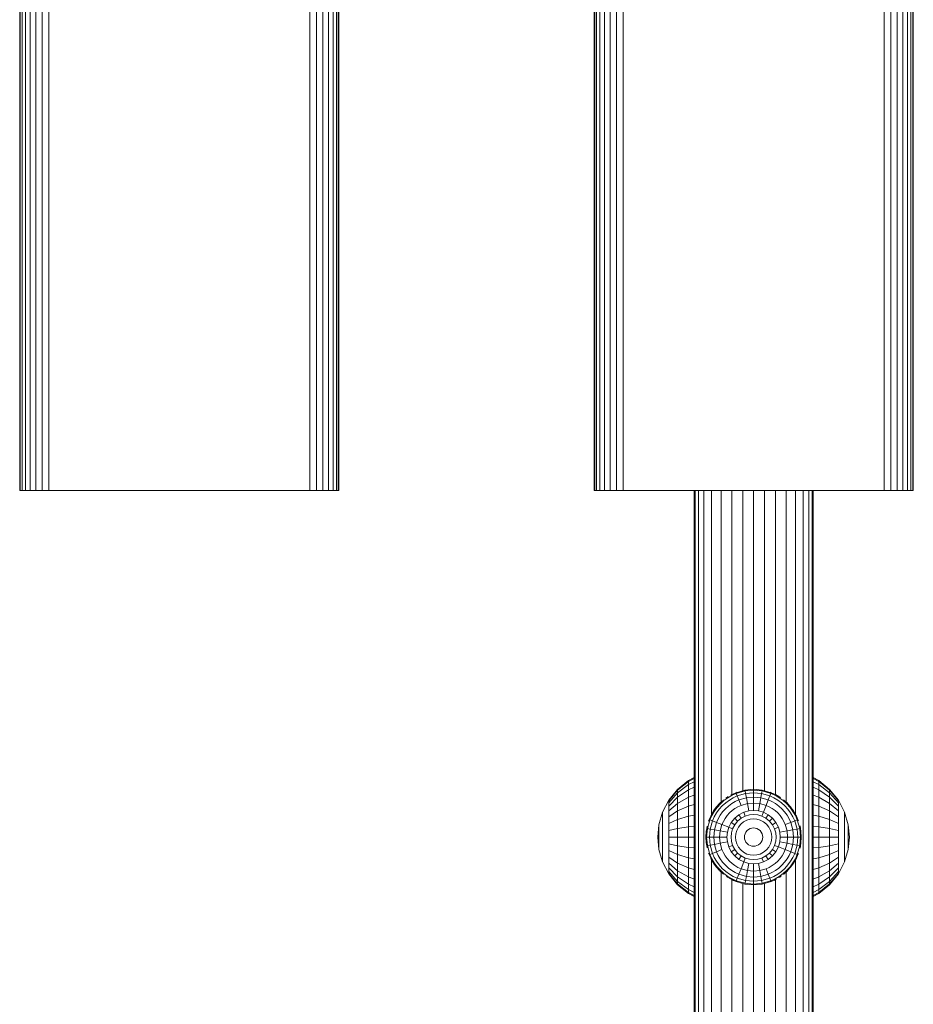
# Model space of a CAD drawing. Units: millimetres. Extents: x -2632 to 578302, y -3452 to 596964.
# Drawn here: x 4655 to 4907, y 1349 to 1627 of the extents above; entities that cross this region are included whole.
import ezdxf

# ---------------------------------------------------------------- set-up
doc = ezdxf.new("R2010")
doc.units = ezdxf.units.MM
doc.layers.add('Контур', color=7, linetype='Continuous', lineweight=15)

msp = doc.modelspace()

# ---------------------------------------------------------------- linework, layer by layer
at = {"layer": 'Контур'}
for p, q in [((4654.848, 1493.832), (4654.848, 2693.832)), ((4655.015, 1493.832), (4655.015, 2693.832)), ((4655.55, 1493.832), (4655.55, 2693.832)), ((4656.478, 1493.832), (4656.478, 2693.832)), ((4657.777, 1493.832), (4657.777, 2693.832)), ((4659.376, 1493.832), (4659.376, 2693.832)), ((4661.167, 1493.832), (4661.167, 2693.832)), ((4663.028, 1493.832), (4663.028, 2693.832)), ((4736.668, 1493.832), (4736.668, 2693.832)), ((4738.529, 1493.832), (4738.529, 2693.832)), ((4740.32, 1493.832), (4740.32, 2693.832)), ((4741.919, 1493.832), (4741.919, 2693.832)), ((4743.218, 1493.832), (4743.218, 2693.832)), ((4744.146, 1493.832), (4744.146, 2693.832)), ((4744.681, 1493.832), (4744.681, 2693.832)), ((4744.848, 2693.832), (4744.848, 1493.832)), ((4816.848, 1493.832), (4816.848, 2693.832)), ((4817.015, 1493.832), (4817.015, 2693.832)), ((4817.55, 1493.832), (4817.55, 2693.832)), ((4818.478, 1493.832), (4818.478, 2693.832)), ((4819.777, 1493.832), (4819.777, 2693.832)), ((4821.376, 1493.832), (4821.376, 2693.832)), ((4823.167, 1493.832), (4823.167, 2693.832)), ((4825.028, 1493.832), (4825.028, 2693.832)), ((4898.668, 1493.832), (4898.668, 2693.832)), ((4900.529, 1493.832), (4900.529, 2693.832)), ((4902.32, 1493.832), (4902.32, 2693.832)), ((4903.919, 1493.832), (4903.919, 2693.832)), ((4905.218, 1493.832), (4905.218, 2693.832)), ((4906.146, 1493.832), (4906.146, 2693.832)), ((4906.681, 1493.832), (4906.681, 2693.832)), ((4906.848, 2693.832), (4906.848, 1493.832)), ((4654.848, 1493.832), (4655.015, 1493.832)), ((4655.55, 1493.832), (4655.015, 1493.832)), ((4656.478, 1493.832), (4655.55, 1493.832)), ((4657.777, 1493.832), (4656.478, 1493.832)), ((4659.376, 1493.832), (4657.777, 1493.832)), ((4661.167, 1493.832), (4659.376, 1493.832)), ((4663.028, 1493.832), (4661.167, 1493.832)), ((4664.848, 1493.832), (4663.028, 1493.832)), ((4734.848, 1493.832), (4664.848, 1493.832)), ((4734.848, 1493.832), (4736.668, 1493.832)), ((4738.529, 1493.832), (4736.668, 1493.832)), ((4740.32, 1493.832), (4738.529, 1493.832)), ((4741.919, 1493.832), (4740.32, 1493.832)), ((4743.218, 1493.832), (4741.919, 1493.832)), ((4744.146, 1493.832), (4743.218, 1493.832)), ((4744.681, 1493.832), (4744.146, 1493.832)), ((4744.848, 1493.832), (4744.681, 1493.832)), ((4816.848, 1493.832), (4817.015, 1493.832)), ((4817.55, 1493.832), (4817.015, 1493.832)), ((4818.478, 1493.832), (4817.55, 1493.832)), ((4819.777, 1493.832), (4818.478, 1493.832)), ((4821.376, 1493.832), (4819.777, 1493.832)), ((4823.167, 1493.832), (4821.376, 1493.832)), ((4825.028, 1493.832), (4823.167, 1493.832)), ((4826.848, 1493.832), (4825.028, 1493.832)), ((4896.848, 1493.832), (4826.848, 1493.832)), ((4845.059, 1238.261), (4845.059, 1493.832)), ((4845.339, 1493.832), (4845.339, 1238.261)), ((4846.235, 1493.832), (4846.235, 1238.261)), ((4847.789, 1493.832), (4847.789, 1238.261)), ((4849.965, 1493.832), (4849.965, 1402.515)), ((4852.643, 1493.832), (4852.643, 1405.974)), ((4855.643, 1493.832), (4855.643, 1408.103)), ((4858.761, 1493.832), (4858.761, 1409.231)), ((4861.809, 1493.832), (4861.809, 1409.599)), ((4864.857, 1493.832), (4864.857, 1409.231)), ((4867.975, 1493.832), (4867.975, 1408.103)), ((4870.975, 1493.832), (4870.975, 1405.974)), ((4873.653, 1493.832), (4873.653, 1402.515)), ((4875.829, 1238.261), (4875.829, 1493.832)), ((4877.383, 1238.261), (4877.383, 1493.832)), ((4878.279, 1238.261), (4878.279, 1493.832)), ((4878.559, 1493.832), (4878.559, 1238.261)), ((4896.848, 1493.832), (4898.668, 1493.832)), ((4900.529, 1493.832), (4898.668, 1493.832)), ((4902.32, 1493.832), (4900.529, 1493.832)), ((4903.919, 1493.832), (4902.32, 1493.832)), ((4905.218, 1493.832), (4903.919, 1493.832)), ((4906.146, 1493.832), (4905.218, 1493.832)), ((4906.681, 1493.832), (4906.146, 1493.832)), ((4906.848, 1493.832), (4906.681, 1493.832)), ((4843.412, 1412.044), (4845.059, 1412.897)), ((4843.412, 1411.779), (4845.059, 1412.617)), ((4878.559, 1412.897), (4880.206, 1412.044)), ((4878.559, 1412.617), (4880.206, 1411.779)), ((4840.374, 1409.576), (4843.412, 1412.044)), ((4840.374, 1409.352), (4843.412, 1411.779)), ((4843.412, 1410.927), (4840.374, 1408.633)), ((4843.412, 1412.044), (4843.412, 1411.779)), ((4843.412, 1411.779), (4843.412, 1410.927)), ((4845.059, 1411.721), (4843.412, 1410.927)), ((4843.412, 1410.927), (4843.412, 1409.452)), ((4845.059, 1410.166), (4843.412, 1409.452)), ((4878.559, 1411.721), (4880.206, 1410.927)), ((4878.559, 1410.166), (4880.206, 1409.452)), ((4880.206, 1412.044), (4883.244, 1409.576)), ((4880.206, 1412.044), (4880.206, 1411.779)), ((4880.206, 1411.779), (4883.244, 1409.352)), ((4880.206, 1411.779), (4880.206, 1410.927)), ((4880.206, 1410.927), (4883.244, 1408.633)), ((4880.206, 1409.452), (4880.206, 1410.927)), ((4837.906, 1406.538), (4840.374, 1409.576)), ((4837.906, 1406.364), (4840.374, 1409.352)), ((4840.374, 1408.633), (4837.906, 1405.808)), ((4840.374, 1407.386), (4837.906, 1404.843)), ((4840.374, 1409.576), (4840.374, 1409.352)), ((4843.412, 1409.452), (4840.374, 1407.386)), ((4840.374, 1409.352), (4840.374, 1408.633)), ((4840.374, 1408.633), (4840.374, 1407.386)), ((4840.374, 1407.386), (4840.374, 1405.641)), ((4843.412, 1407.386), (4840.374, 1405.641)), ((4843.412, 1409.452), (4843.412, 1407.386)), ((4845.059, 1407.989), (4843.412, 1407.386)), ((4843.412, 1407.386), (4843.412, 1404.843)), ((4854.559, 1407.231), (4853.458, 1406.428)), ((4853.99, 1407.095), (4854.444, 1407.406)), ((4854.659, 1407.543), (4854.444, 1407.406)), ((4854.444, 1407.406), (4854.448, 1407.401)), ((4854.448, 1407.401), (4854.559, 1407.231)), ((4855.723, 1407.91), (4854.559, 1407.231)), ((4856.082, 1407.218), (4854.985, 1406.578)), ((4855.391, 1407.97), (4855.628, 1408.096)), ((4856.122, 1408.338), (4855.628, 1408.096)), ((4855.628, 1408.096), (4855.63, 1408.09)), ((4856.932, 1408.46), (4855.723, 1407.91)), ((4857.219, 1407.735), (4856.082, 1407.218)), ((4856.159, 1408.355), (4856.855, 1408.654)), ((4856.855, 1408.654), (4859.36, 1409.375)), ((4857.183, 1408.779), (4856.855, 1408.654)), ((4856.855, 1408.654), (4856.857, 1408.649)), ((4856.857, 1408.649), (4856.932, 1408.46)), ((4859.398, 1409.17), (4856.932, 1408.46)), ((4857.219, 1407.735), (4856.932, 1408.46)), ((4859.54, 1408.403), (4857.219, 1407.735)), ((4857.665, 1406.61), (4857.219, 1407.735)), ((4857.665, 1406.61), (4859.76, 1407.212)), ((4861.809, 1409.599), (4859.36, 1409.375)), ((4859.441, 1409.389), (4859.36, 1409.375)), ((4859.36, 1409.375), (4859.361, 1409.369)), ((4859.361, 1409.369), (4859.398, 1409.17)), ((4861.809, 1409.391), (4859.398, 1409.17)), ((4859.54, 1408.403), (4859.398, 1409.17)), ((4861.809, 1408.611), (4859.54, 1408.403)), ((4859.76, 1407.212), (4859.54, 1408.403)), ((4861.809, 1407.4), (4859.76, 1407.212)), ((4860.062, 1405.583), (4859.76, 1407.212)), ((4861.809, 1409.599), (4864.258, 1409.375)), ((4861.809, 1409.599), (4861.809, 1409.593)), ((4861.809, 1409.593), (4861.809, 1409.391)), ((4861.809, 1408.611), (4861.809, 1409.391)), ((4864.22, 1409.17), (4861.809, 1409.391)), ((4861.809, 1407.4), (4861.809, 1408.611)), ((4864.078, 1408.403), (4861.809, 1408.611)), ((4861.809, 1405.743), (4861.809, 1407.4)), ((4863.858, 1407.212), (4861.809, 1407.4)), ((4863.556, 1405.583), (4863.858, 1407.212)), ((4863.858, 1407.212), (4864.078, 1408.403)), ((4865.953, 1406.61), (4863.858, 1407.212)), ((4864.078, 1408.403), (4864.22, 1409.17)), ((4866.399, 1407.735), (4864.078, 1408.403)), ((4864.258, 1409.375), (4864.178, 1409.389)), ((4864.257, 1409.369), (4864.22, 1409.17)), ((4866.686, 1408.46), (4864.22, 1409.17)), ((4864.258, 1409.375), (4864.257, 1409.369)), ((4866.763, 1408.654), (4864.258, 1409.375)), ((4865.953, 1406.61), (4866.399, 1407.735)), ((4866.399, 1407.735), (4866.686, 1408.46)), ((4867.536, 1407.218), (4866.399, 1407.735)), ((4866.763, 1408.654), (4866.435, 1408.779)), ((4866.761, 1408.649), (4866.686, 1408.46)), ((4867.894, 1407.91), (4866.686, 1408.46)), ((4866.763, 1408.654), (4866.761, 1408.649)), ((4866.763, 1408.654), (4867.459, 1408.355)), ((4867.99, 1408.096), (4867.496, 1408.338)), ((4868.633, 1406.578), (4867.536, 1407.218)), ((4869.059, 1407.231), (4867.894, 1407.91)), ((4867.99, 1408.096), (4867.987, 1408.09)), ((4867.99, 1408.096), (4868.465, 1407.838)), ((4869.173, 1407.406), (4868.497, 1407.819)), ((4869.17, 1407.401), (4869.059, 1407.231)), ((4870.16, 1406.428), (4869.059, 1407.231)), ((4869.173, 1407.406), (4869.17, 1407.401)), ((4869.173, 1407.406), (4869.41, 1407.247)), ((4878.559, 1407.989), (4880.206, 1407.386)), ((4880.206, 1409.452), (4883.244, 1407.386)), ((4880.206, 1407.386), (4880.206, 1409.452)), ((4880.206, 1407.386), (4883.244, 1405.641)), ((4880.206, 1404.843), (4880.206, 1407.386)), ((4883.244, 1409.576), (4885.712, 1406.538)), ((4883.244, 1409.576), (4883.244, 1409.352)), ((4883.244, 1409.352), (4885.712, 1406.364)), ((4883.244, 1409.352), (4883.244, 1408.633)), ((4883.244, 1408.633), (4885.712, 1405.808)), ((4883.244, 1407.386), (4883.244, 1408.633)), ((4883.244, 1407.386), (4885.712, 1404.843)), ((4883.244, 1405.641), (4883.244, 1407.386)), ((4836.143, 1403.135), (4837.906, 1406.538)), ((4837.906, 1406.538), (4837.906, 1406.364)), ((4837.906, 1406.364), (4837.906, 1405.808)), ((4837.906, 1405.808), (4837.906, 1404.843)), ((4840.374, 1405.641), (4837.906, 1403.493)), ((4837.906, 1404.843), (4837.906, 1403.493)), ((4840.374, 1405.641), (4840.374, 1403.493)), ((4843.412, 1404.843), (4840.374, 1403.493)), ((4845.059, 1405.31), (4843.412, 1404.843)), ((4843.412, 1404.843), (4843.412, 1401.995)), ((4851.285, 1404.527), (4850.544, 1403.506)), ((4851.522, 1404.493), (4850.719, 1403.391)), ((4851.294, 1404.539), (4851.361, 1404.624)), ((4852.235, 1405.598), (4851.361, 1404.624)), ((4851.361, 1404.624), (4851.365, 1404.62)), ((4851.365, 1404.62), (4851.522, 1404.493)), ((4852.44, 1405.51), (4851.522, 1404.493)), ((4852.991, 1404.959), (4852.128, 1404.001)), ((4852.253, 1405.618), (4852.292, 1405.657)), ((4852.292, 1405.657), (4853.326, 1406.589)), ((4852.292, 1405.657), (4852.297, 1405.653)), ((4852.297, 1405.653), (4852.44, 1405.51)), ((4853.458, 1406.428), (4852.44, 1405.51)), ((4853.949, 1405.822), (4852.991, 1404.959)), ((4853.333, 1406.595), (4853.326, 1406.589)), ((4853.326, 1406.589), (4853.33, 1406.585)), ((4853.33, 1406.585), (4853.458, 1406.428)), ((4854.713, 1404.882), (4853.848, 1404.102)), ((4854.985, 1406.578), (4853.949, 1405.822)), ((4855.648, 1405.565), (4854.713, 1404.882)), ((4856.638, 1406.142), (4855.648, 1405.565)), ((4856.555, 1404.178), (4855.757, 1403.596)), ((4856.555, 1404.178), (4857.399, 1404.67)), ((4856.638, 1406.142), (4857.665, 1406.61)), ((4858.274, 1405.069), (4857.399, 1404.67)), ((4858.274, 1405.069), (4857.665, 1406.61)), ((4860.062, 1405.583), (4858.274, 1405.069)), ((4861.809, 1405.743), (4860.062, 1405.583)), ((4860.439, 1403.542), (4860.062, 1405.583)), ((4861.809, 1403.667), (4861.809, 1405.743)), ((4863.556, 1405.583), (4861.809, 1405.743)), ((4863.178, 1403.542), (4863.556, 1405.583)), ((4865.343, 1405.069), (4863.556, 1405.583)), ((4864.579, 1403.139), (4865.343, 1405.069)), ((4865.343, 1405.069), (4865.953, 1406.61)), ((4865.343, 1405.069), (4866.219, 1404.67)), ((4866.98, 1406.142), (4865.953, 1406.61)), ((4867.063, 1404.178), (4866.219, 1404.67)), ((4867.97, 1405.565), (4866.98, 1406.142)), ((4867.063, 1404.178), (4867.861, 1403.596)), ((4868.905, 1404.882), (4867.97, 1405.565)), ((4869.669, 1405.822), (4868.633, 1406.578)), ((4869.77, 1404.102), (4868.905, 1404.882)), ((4870.627, 1404.959), (4869.669, 1405.822)), ((4870.288, 1406.585), (4870.16, 1406.428)), ((4871.178, 1405.51), (4870.16, 1406.428)), ((4870.292, 1406.589), (4870.285, 1406.595)), ((4870.292, 1406.589), (4870.288, 1406.585)), ((4871.325, 1405.657), (4870.292, 1406.589)), ((4871.49, 1404.001), (4870.627, 1404.959)), ((4871.321, 1405.653), (4871.178, 1405.51)), ((4872.095, 1404.493), (4871.178, 1405.51)), ((4871.325, 1405.657), (4871.321, 1405.653)), ((4871.325, 1405.657), (4871.371, 1405.612)), ((4872.257, 1404.624), (4871.389, 1405.592)), ((4872.252, 1404.62), (4872.095, 1404.493)), ((4872.899, 1403.391), (4872.095, 1404.493)), ((4872.257, 1404.624), (4872.252, 1404.62)), ((4872.257, 1404.624), (4872.333, 1404.529)), ((4873.073, 1403.506), (4872.342, 1404.517)), ((4878.559, 1405.31), (4880.206, 1404.843)), ((4880.206, 1404.843), (4883.244, 1403.493)), ((4880.206, 1401.995), (4880.206, 1404.843)), ((4883.244, 1405.641), (4885.712, 1403.493)), ((4883.244, 1403.493), (4883.244, 1405.641)), ((4885.712, 1406.538), (4887.475, 1403.135)), ((4885.712, 1406.538), (4885.712, 1406.364)), ((4885.712, 1406.364), (4885.712, 1405.808)), ((4885.712, 1404.843), (4885.712, 1405.808)), ((4885.712, 1403.493), (4885.712, 1404.843)), ((4835.126, 1399.598), (4836.143, 1403.135)), ((4836.143, 1403.135), (4836.143, 1403.018)), ((4836.143, 1403.018), (4836.143, 1402.644)), ((4836.143, 1402.644), (4836.143, 1401.995)), ((4836.143, 1401.995), (4836.143, 1401.086)), ((4840.374, 1403.493), (4837.906, 1401.83)), ((4837.906, 1403.493), (4837.906, 1401.83)), ((4837.906, 1401.83), (4837.906, 1399.968)), ((4840.374, 1403.493), (4840.374, 1401.086)), ((4843.412, 1401.995), (4840.374, 1401.086)), ((4845.059, 1402.309), (4843.412, 1401.995)), ((4843.412, 1401.995), (4843.412, 1399.035)), ((4849.709, 1402.032), (4849.296, 1401.095)), ((4850.039, 1402.227), (4849.489, 1401.018)), ((4849.719, 1402.052), (4849.854, 1402.322)), ((4850.433, 1403.328), (4849.854, 1402.322)), ((4849.854, 1402.322), (4849.86, 1402.32)), ((4850.719, 1403.391), (4850.039, 1402.227)), ((4850.732, 1401.868), (4850.215, 1400.731)), ((4850.443, 1403.345), (4850.544, 1403.506)), ((4850.544, 1403.506), (4850.55, 1403.502)), ((4850.55, 1403.502), (4850.719, 1403.391)), ((4851.372, 1402.965), (4850.732, 1401.868)), ((4852.128, 1404.001), (4851.372, 1402.965)), ((4852.385, 1402.302), (4851.808, 1401.312)), ((4853.068, 1403.238), (4852.385, 1402.302)), ((4853.848, 1404.102), (4853.068, 1403.238)), ((4853.772, 1401.396), (4853.279, 1400.551)), ((4853.772, 1401.396), (4854.354, 1402.193)), ((4855.019, 1402.931), (4854.354, 1402.193)), ((4855.019, 1402.931), (4855.757, 1403.596)), ((4856.487, 1401.463), (4855.509, 1400.259)), ((4857.69, 1402.441), (4856.487, 1401.463)), ((4857.31, 1400.64), (4856.487, 1401.463)), ((4858.328, 1401.466), (4857.31, 1400.64)), ((4859.039, 1403.139), (4857.69, 1402.441)), ((4858.328, 1401.466), (4857.69, 1402.441)), ((4859.467, 1402.056), (4858.328, 1401.466)), ((4860.439, 1403.542), (4859.039, 1403.139)), ((4859.467, 1402.056), (4859.039, 1403.139)), ((4860.651, 1402.397), (4859.467, 1402.056)), ((4861.809, 1403.667), (4860.439, 1403.542)), ((4861.809, 1402.503), (4860.651, 1402.397)), ((4863.178, 1403.542), (4861.809, 1403.667)), ((4862.967, 1402.397), (4861.809, 1402.503)), ((4864.151, 1402.056), (4862.967, 1402.397)), ((4864.579, 1403.139), (4863.178, 1403.542)), ((4864.151, 1402.056), (4864.579, 1403.139)), ((4865.29, 1401.466), (4864.151, 1402.056)), ((4865.927, 1402.441), (4864.579, 1403.139)), ((4865.29, 1401.466), (4865.927, 1402.441)), ((4866.308, 1400.64), (4865.29, 1401.466)), ((4867.131, 1401.463), (4865.927, 1402.441)), ((4866.308, 1400.64), (4867.131, 1401.463)), ((4868.108, 1400.259), (4867.131, 1401.463)), ((4868.599, 1402.931), (4867.861, 1403.596)), ((4868.599, 1402.931), (4869.264, 1402.193)), ((4869.846, 1401.396), (4869.264, 1402.193)), ((4870.55, 1403.238), (4869.77, 1404.102)), ((4869.846, 1401.396), (4870.338, 1400.551)), ((4871.233, 1402.302), (4870.55, 1403.238)), ((4871.81, 1401.312), (4871.233, 1402.302)), ((4872.246, 1402.965), (4871.49, 1404.001)), ((4872.886, 1401.868), (4872.246, 1402.965)), ((4873.403, 1400.731), (4872.886, 1401.868)), ((4873.068, 1403.502), (4872.899, 1403.391)), ((4873.578, 1402.227), (4872.899, 1403.391)), ((4873.073, 1403.506), (4873.068, 1403.502)), ((4873.073, 1403.506), (4873.169, 1403.356)), ((4873.764, 1402.322), (4873.179, 1403.339)), ((4874.128, 1401.018), (4873.578, 1402.227)), ((4873.764, 1402.322), (4873.758, 1402.32)), ((4873.764, 1402.322), (4873.879, 1402.095)), ((4874.322, 1401.095), (4873.888, 1402.074)), ((4878.559, 1402.309), (4880.206, 1401.995)), ((4880.206, 1401.995), (4883.244, 1401.086)), ((4880.206, 1399.035), (4880.206, 1401.995)), ((4883.244, 1403.493), (4885.712, 1401.83)), ((4883.244, 1401.086), (4883.244, 1403.493)), ((4885.712, 1401.83), (4885.712, 1403.493)), ((4885.712, 1399.968), (4885.712, 1401.83)), ((4887.475, 1403.135), (4888.492, 1399.598)), ((4887.475, 1403.135), (4887.475, 1403.018)), ((4887.475, 1403.018), (4887.475, 1402.644)), ((4887.475, 1401.995), (4887.475, 1402.644)), ((4887.475, 1401.086), (4887.475, 1401.995)), ((4835.126, 1399.598), (4834.809, 1396.141)), ((4835.126, 1399.598), (4835.126, 1399.541)), ((4835.126, 1399.355), (4835.126, 1399.541)), ((4835.126, 1399.035), (4835.126, 1399.355)), ((4835.126, 1398.586), (4835.126, 1399.035)), ((4836.143, 1401.086), (4836.143, 1399.968)), ((4836.143, 1399.968), (4836.143, 1398.716)), ((4836.143, 1398.716), (4836.143, 1397.414)), ((4840.374, 1401.086), (4837.906, 1399.968)), ((4837.906, 1399.968), (4837.906, 1398.033)), ((4840.374, 1401.086), (4840.374, 1398.586)), ((4843.412, 1399.035), (4840.374, 1398.586)), ((4845.059, 1399.19), (4843.412, 1399.035)), ((4843.412, 1399.035), (4843.412, 1396.141)), ((4848.705, 1399.207), (4848.575, 1398.59)), ((4848.78, 1398.552), (4849.489, 1401.018)), ((4849.136, 1400.672), (4849.296, 1401.095)), ((4849.296, 1401.095), (4849.301, 1401.093)), ((4849.301, 1401.093), (4849.489, 1401.018)), ((4850.215, 1400.731), (4849.489, 1401.018)), ((4849.547, 1398.41), (4850.215, 1400.731)), ((4851.341, 1400.285), (4850.215, 1400.731)), ((4850.738, 1398.19), (4851.341, 1400.285)), ((4851.808, 1401.312), (4851.341, 1400.285)), ((4852.881, 1399.676), (4851.341, 1400.285)), ((4852.367, 1397.888), (4852.881, 1399.676)), ((4852.881, 1399.676), (4853.279, 1400.551)), ((4854.811, 1398.911), (4852.881, 1399.676)), ((4854.408, 1397.511), (4854.811, 1398.911)), ((4855.509, 1400.259), (4854.811, 1398.911)), ((4855.894, 1398.483), (4854.811, 1398.911)), ((4856.484, 1399.623), (4855.509, 1400.259)), ((4856.484, 1399.623), (4855.894, 1398.483)), ((4857.31, 1400.64), (4856.484, 1399.623)), ((4857.51, 1398.951), (4857.034, 1398.032)), ((4858.177, 1399.773), (4857.51, 1398.951)), ((4858.999, 1400.44), (4858.177, 1399.773)), ((4859.918, 1400.916), (4858.999, 1400.44)), ((4860.874, 1401.191), (4859.918, 1400.916)), ((4861.34, 1398.673), (4860.861, 1398.535)), ((4861.809, 1401.277), (4860.874, 1401.191)), ((4861.809, 1398.716), (4861.34, 1398.673)), ((4862.743, 1401.191), (4861.809, 1401.277)), ((4862.277, 1398.673), (4861.809, 1398.716)), ((4862.757, 1398.535), (4862.277, 1398.673)), ((4863.699, 1400.916), (4862.743, 1401.191)), ((4864.619, 1400.44), (4863.699, 1400.916)), ((4865.44, 1399.773), (4864.619, 1400.44)), ((4866.107, 1398.951), (4865.44, 1399.773)), ((4866.584, 1398.032), (4866.107, 1398.951)), ((4867.134, 1399.623), (4866.308, 1400.64)), ((4867.134, 1399.623), (4868.108, 1400.259)), ((4867.724, 1398.483), (4867.134, 1399.623)), ((4867.724, 1398.483), (4868.807, 1398.911)), ((4868.807, 1398.911), (4868.108, 1400.259)), ((4869.209, 1397.511), (4868.807, 1398.911)), ((4870.737, 1399.676), (4870.338, 1400.551)), ((4870.737, 1399.676), (4872.277, 1400.285)), ((4871.251, 1397.888), (4870.737, 1399.676)), ((4871.81, 1401.312), (4872.277, 1400.285)), ((4872.277, 1400.285), (4873.403, 1400.731)), ((4872.88, 1398.19), (4872.277, 1400.285)), ((4873.403, 1400.731), (4874.128, 1401.018)), ((4874.071, 1398.41), (4873.403, 1400.731)), ((4874.317, 1401.093), (4874.128, 1401.018)), ((4874.837, 1398.552), (4874.128, 1401.018)), ((4874.322, 1401.095), (4874.317, 1401.093)), ((4874.322, 1401.095), (4874.457, 1400.74)), ((4875.042, 1398.59), (4874.897, 1399.277)), ((4878.559, 1399.19), (4880.206, 1399.035)), ((4880.206, 1399.035), (4883.244, 1398.586)), ((4880.206, 1396.141), (4880.206, 1399.035)), ((4883.244, 1401.086), (4885.712, 1399.968)), ((4883.244, 1398.586), (4883.244, 1401.086)), ((4885.712, 1398.033), (4885.712, 1399.968)), ((4887.475, 1399.968), (4887.475, 1401.086)), ((4887.475, 1398.716), (4887.475, 1399.968)), ((4887.475, 1397.414), (4887.475, 1398.716)), ((4888.492, 1399.598), (4888.809, 1396.141)), ((4888.492, 1399.598), (4888.492, 1399.541)), ((4888.492, 1399.541), (4888.492, 1399.355)), ((4888.492, 1399.355), (4888.492, 1399.035)), ((4888.492, 1399.035), (4888.492, 1398.586)), ((4835.126, 1392.684), (4834.809, 1396.141)), ((4835.126, 1398.033), (4835.126, 1398.586)), ((4835.126, 1397.414), (4835.126, 1398.033)), ((4835.126, 1396.77), (4835.126, 1397.414)), ((4835.126, 1396.141), (4835.126, 1396.77)), ((4835.126, 1395.512), (4835.126, 1396.141)), ((4836.143, 1397.414), (4836.143, 1396.141)), ((4836.143, 1396.141), (4836.143, 1394.868)), ((4840.374, 1398.586), (4837.906, 1398.033)), ((4837.906, 1398.033), (4837.906, 1396.141)), ((4837.906, 1396.141), (4837.906, 1394.249)), ((4840.374, 1396.141), (4837.906, 1396.141)), ((4840.374, 1398.586), (4840.374, 1396.141)), ((4840.374, 1396.141), (4840.374, 1393.696)), ((4843.412, 1396.141), (4840.374, 1396.141)), ((4843.412, 1396.141), (4843.412, 1393.247)), ((4845.059, 1396.141), (4843.412, 1396.141)), ((4848.44, 1397.678), (4848.351, 1396.141)), ((4848.357, 1396.141), (4848.351, 1396.141)), ((4848.351, 1396.141), (4848.44, 1394.604)), ((4848.357, 1396.141), (4848.559, 1396.141)), ((4848.443, 1397.714), (4848.575, 1398.59)), ((4848.559, 1396.141), (4848.78, 1398.552)), ((4848.559, 1396.141), (4848.78, 1393.73)), ((4849.339, 1396.141), (4848.559, 1396.141)), ((4848.575, 1398.59), (4848.581, 1398.589)), ((4848.78, 1398.552), (4848.581, 1398.589)), ((4849.547, 1398.41), (4848.78, 1398.552)), ((4849.339, 1396.141), (4849.547, 1398.41)), ((4849.339, 1396.141), (4849.547, 1393.872)), ((4850.55, 1396.141), (4849.339, 1396.141)), ((4850.738, 1398.19), (4849.547, 1398.41)), ((4850.55, 1396.141), (4850.738, 1398.19)), ((4850.55, 1396.141), (4850.738, 1394.092)), ((4852.207, 1396.141), (4850.55, 1396.141)), ((4852.367, 1397.888), (4850.738, 1398.19)), ((4852.207, 1396.141), (4852.367, 1397.888)), ((4852.207, 1396.141), (4852.367, 1394.394)), ((4854.283, 1396.141), (4852.207, 1396.141)), ((4854.408, 1397.511), (4852.367, 1397.888)), ((4854.283, 1396.141), (4854.408, 1397.511)), ((4854.283, 1396.141), (4854.408, 1394.771)), ((4855.447, 1396.141), (4855.553, 1397.299)), ((4855.447, 1396.141), (4855.553, 1394.984)), ((4855.553, 1397.299), (4855.894, 1398.483)), ((4856.673, 1396.141), (4856.759, 1397.076)), ((4856.673, 1396.141), (4856.759, 1395.207)), ((4856.759, 1397.076), (4857.034, 1398.032)), ((4859.234, 1396.141), (4859.277, 1396.61)), ((4859.234, 1396.141), (4859.277, 1395.673)), ((4859.415, 1397.089), (4859.277, 1396.61)), ((4859.654, 1397.55), (4859.415, 1397.089)), ((4859.988, 1397.962), (4859.654, 1397.55)), ((4860.4, 1398.296), (4859.988, 1397.962)), ((4860.861, 1398.535), (4860.4, 1398.296)), ((4863.218, 1398.296), (4862.757, 1398.535)), ((4863.63, 1397.962), (4863.218, 1398.296)), ((4863.964, 1397.55), (4863.63, 1397.962)), ((4864.203, 1397.089), (4863.964, 1397.55)), ((4864.341, 1396.61), (4864.203, 1397.089)), ((4864.384, 1396.141), (4864.341, 1396.61)), ((4864.384, 1396.141), (4864.341, 1395.673)), ((4866.859, 1397.076), (4866.584, 1398.032)), ((4866.945, 1396.141), (4866.859, 1397.076)), ((4866.945, 1396.141), (4866.859, 1395.207)), ((4868.065, 1397.299), (4867.724, 1398.483)), ((4868.171, 1396.141), (4868.065, 1397.299)), ((4868.171, 1396.141), (4868.065, 1394.984)), ((4871.251, 1397.888), (4869.209, 1397.511)), ((4869.335, 1396.141), (4869.209, 1397.511)), ((4869.335, 1396.141), (4869.209, 1394.771)), ((4871.411, 1396.141), (4869.335, 1396.141)), ((4872.88, 1398.19), (4871.251, 1397.888)), ((4871.411, 1396.141), (4871.251, 1397.888)), ((4871.411, 1396.141), (4871.251, 1394.394)), ((4873.068, 1396.141), (4871.411, 1396.141)), ((4874.071, 1398.41), (4872.88, 1398.19)), ((4873.068, 1396.141), (4872.88, 1398.19)), ((4873.068, 1396.141), (4872.88, 1394.092)), ((4874.279, 1396.141), (4873.068, 1396.141)), ((4874.837, 1398.552), (4874.071, 1398.41)), ((4874.279, 1396.141), (4874.071, 1398.41)), ((4874.279, 1396.141), (4874.071, 1393.872)), ((4875.059, 1396.141), (4874.279, 1396.141)), ((4875.036, 1398.589), (4874.837, 1398.552)), ((4875.059, 1396.141), (4874.837, 1398.552)), ((4875.059, 1396.141), (4874.837, 1393.73)), ((4875.042, 1398.59), (4875.036, 1398.589)), ((4875.042, 1398.59), (4875.17, 1397.755)), ((4875.261, 1396.141), (4875.059, 1396.141)), ((4875.267, 1396.141), (4875.173, 1397.719)), ((4875.173, 1394.562), (4875.267, 1396.141)), ((4875.267, 1396.141), (4875.261, 1396.141)), ((4878.559, 1396.141), (4880.206, 1396.141)), ((4880.206, 1396.141), (4883.244, 1396.141)), ((4880.206, 1393.247), (4880.206, 1396.141)), ((4883.244, 1398.586), (4885.712, 1398.033)), ((4883.244, 1396.141), (4883.244, 1398.586)), ((4883.244, 1396.141), (4885.712, 1396.141)), ((4883.244, 1393.696), (4883.244, 1396.141)), ((4885.712, 1396.141), (4885.712, 1398.033)), ((4885.712, 1394.249), (4885.712, 1396.141)), ((4887.475, 1396.141), (4887.475, 1397.414)), ((4887.475, 1394.868), (4887.475, 1396.141)), ((4888.492, 1398.586), (4888.492, 1398.033)), ((4888.492, 1398.033), (4888.492, 1397.414)), ((4888.492, 1397.414), (4888.492, 1396.77)), ((4888.492, 1396.77), (4888.492, 1396.141)), ((4888.492, 1396.141), (4888.492, 1395.512)), ((4888.492, 1392.684), (4888.809, 1396.141)), ((4835.126, 1394.868), (4835.126, 1395.512)), ((4835.126, 1394.249), (4835.126, 1394.868)), ((4835.126, 1393.696), (4835.126, 1394.249)), ((4835.126, 1393.247), (4835.126, 1393.696)), ((4835.126, 1392.927), (4835.126, 1393.247)), ((4836.143, 1394.868), (4836.143, 1393.567)), ((4836.143, 1393.567), (4836.143, 1392.314)), ((4837.906, 1394.249), (4837.906, 1392.314)), ((4840.374, 1393.696), (4837.906, 1394.249)), ((4840.374, 1393.696), (4840.374, 1391.196)), ((4843.412, 1393.247), (4840.374, 1393.696)), ((4843.412, 1393.247), (4843.412, 1390.287)), ((4845.059, 1393.092), (4843.412, 1393.247)), ((4848.575, 1393.692), (4848.443, 1394.568)), ((4848.575, 1393.692), (4848.581, 1393.693)), ((4848.575, 1393.692), (4848.705, 1393.075)), ((4848.581, 1393.693), (4848.78, 1393.73)), ((4849.547, 1393.872), (4848.78, 1393.73)), ((4848.78, 1393.73), (4849.489, 1391.264)), ((4850.738, 1394.092), (4849.547, 1393.872)), ((4849.547, 1393.872), (4850.215, 1391.551)), ((4852.367, 1394.394), (4850.738, 1394.092)), ((4850.738, 1394.092), (4851.341, 1391.997)), ((4854.408, 1394.771), (4852.367, 1394.394)), ((4852.367, 1394.394), (4852.881, 1392.607)), ((4854.408, 1394.771), (4854.811, 1393.371)), ((4855.894, 1393.799), (4854.811, 1393.371)), ((4854.811, 1393.371), (4855.509, 1392.023)), ((4855.553, 1394.984), (4855.894, 1393.799)), ((4855.894, 1393.799), (4856.484, 1392.66)), ((4856.759, 1395.207), (4857.034, 1394.251)), ((4857.034, 1394.251), (4857.51, 1393.331)), ((4857.51, 1393.331), (4858.177, 1392.509)), ((4859.415, 1395.193), (4859.277, 1395.673)), ((4859.654, 1394.732), (4859.415, 1395.193)), ((4859.988, 1394.32), (4859.654, 1394.732)), ((4860.4, 1393.986), (4859.988, 1394.32)), ((4860.861, 1393.747), (4860.4, 1393.986)), ((4861.34, 1393.609), (4860.861, 1393.747)), ((4861.809, 1393.566), (4861.34, 1393.609)), ((4862.277, 1393.609), (4861.809, 1393.566)), ((4862.757, 1393.747), (4862.277, 1393.609)), ((4863.218, 1393.986), (4862.757, 1393.747)), ((4863.63, 1394.32), (4863.218, 1393.986)), ((4863.964, 1394.732), (4863.63, 1394.32)), ((4864.203, 1395.193), (4863.964, 1394.732)), ((4864.341, 1395.673), (4864.203, 1395.193)), ((4865.44, 1392.509), (4866.107, 1393.331)), ((4866.107, 1393.331), (4866.584, 1394.251)), ((4866.859, 1395.207), (4866.584, 1394.251)), ((4867.134, 1392.66), (4867.724, 1393.799)), ((4868.065, 1394.984), (4867.724, 1393.799)), ((4867.724, 1393.799), (4868.807, 1393.371)), ((4868.108, 1392.023), (4868.807, 1393.371)), ((4869.209, 1394.771), (4868.807, 1393.371)), ((4868.807, 1393.371), (4870.737, 1392.607)), ((4871.251, 1394.394), (4869.209, 1394.771)), ((4871.251, 1394.394), (4870.737, 1392.607)), ((4872.88, 1394.092), (4871.251, 1394.394)), ((4872.88, 1394.092), (4872.277, 1391.997)), ((4874.071, 1393.872), (4872.88, 1394.092)), ((4874.071, 1393.872), (4873.403, 1391.551)), ((4874.837, 1393.73), (4874.071, 1393.872)), ((4874.837, 1393.73), (4874.128, 1391.264)), ((4875.036, 1393.693), (4874.837, 1393.73)), ((4874.897, 1393.006), (4875.042, 1393.692)), ((4875.042, 1393.692), (4875.036, 1393.693)), ((4875.17, 1394.526), (4875.042, 1393.692)), ((4878.559, 1393.092), (4880.206, 1393.247)), ((4880.206, 1393.247), (4883.244, 1393.696)), ((4880.206, 1390.287), (4880.206, 1393.247)), ((4883.244, 1393.696), (4885.712, 1394.249)), ((4883.244, 1391.196), (4883.244, 1393.696)), ((4885.712, 1392.314), (4885.712, 1394.249)), ((4887.475, 1393.567), (4887.475, 1394.868)), ((4887.475, 1392.314), (4887.475, 1393.567)), ((4888.492, 1395.512), (4888.492, 1394.868)), ((4888.492, 1394.868), (4888.492, 1394.249)), ((4888.492, 1394.249), (4888.492, 1393.696)), ((4888.492, 1393.696), (4888.492, 1393.247)), ((4888.492, 1393.247), (4888.492, 1392.927)), ((4835.126, 1392.741), (4835.126, 1392.927)), ((4835.126, 1392.684), (4835.126, 1392.741)), ((4836.143, 1389.147), (4835.126, 1392.684)), ((4836.143, 1392.314), (4836.143, 1391.196)), ((4836.143, 1391.196), (4836.143, 1390.287)), ((4836.143, 1390.287), (4836.143, 1389.638)), ((4837.906, 1392.314), (4837.906, 1390.452)), ((4840.374, 1391.196), (4837.906, 1392.314)), ((4837.906, 1390.452), (4837.906, 1388.789)), ((4840.374, 1388.789), (4837.906, 1390.452)), ((4840.374, 1391.196), (4840.374, 1388.789)), ((4843.412, 1390.287), (4840.374, 1391.196)), ((4843.412, 1390.287), (4843.412, 1387.439)), ((4845.059, 1389.973), (4843.412, 1390.287)), ((4849.296, 1391.187), (4849.136, 1391.61)), ((4849.296, 1391.187), (4849.301, 1391.189)), ((4849.296, 1391.187), (4849.709, 1390.25)), ((4849.301, 1391.189), (4849.489, 1391.264)), ((4850.215, 1391.551), (4849.489, 1391.264)), ((4849.489, 1391.264), (4850.039, 1390.056)), ((4851.341, 1391.997), (4850.215, 1391.551)), ((4850.215, 1391.551), (4850.732, 1390.414)), ((4850.732, 1390.414), (4851.372, 1389.317)), ((4852.881, 1392.607), (4851.341, 1391.997)), ((4851.808, 1390.97), (4851.341, 1391.997)), ((4851.808, 1390.97), (4852.385, 1389.98)), ((4852.881, 1392.607), (4853.279, 1391.731)), ((4853.772, 1390.887), (4853.279, 1391.731)), ((4853.772, 1390.887), (4854.354, 1390.089)), ((4856.484, 1392.66), (4855.509, 1392.023)), ((4855.509, 1392.023), (4856.487, 1390.819)), ((4856.484, 1392.66), (4857.31, 1391.642)), ((4857.31, 1391.642), (4856.487, 1390.819)), ((4856.487, 1390.819), (4857.69, 1389.842)), ((4857.31, 1391.642), (4858.328, 1390.816)), ((4858.328, 1390.816), (4857.69, 1389.842)), ((4858.177, 1392.509), (4858.999, 1391.842)), ((4858.328, 1390.816), (4859.467, 1390.226)), ((4858.999, 1391.842), (4859.918, 1391.366)), ((4859.918, 1391.366), (4860.874, 1391.091)), ((4860.874, 1391.091), (4861.809, 1391.005)), ((4861.809, 1391.005), (4862.743, 1391.091)), ((4862.743, 1391.091), (4863.699, 1391.366)), ((4863.699, 1391.366), (4864.619, 1391.842)), ((4864.151, 1390.226), (4865.29, 1390.816)), ((4864.619, 1391.842), (4865.44, 1392.509)), ((4865.29, 1390.816), (4866.308, 1391.642)), ((4865.29, 1390.816), (4865.927, 1389.842)), ((4865.927, 1389.842), (4867.131, 1390.819)), ((4866.308, 1391.642), (4867.134, 1392.66)), ((4866.308, 1391.642), (4867.131, 1390.819)), ((4867.131, 1390.819), (4868.108, 1392.023)), ((4867.134, 1392.66), (4868.108, 1392.023)), ((4869.846, 1390.887), (4869.264, 1390.089)), ((4869.846, 1390.887), (4870.338, 1391.731)), ((4870.737, 1392.607), (4870.338, 1391.731)), ((4870.737, 1392.607), (4872.277, 1391.997)), ((4871.233, 1389.98), (4871.81, 1390.97)), ((4871.81, 1390.97), (4872.277, 1391.997)), ((4872.246, 1389.317), (4872.886, 1390.414)), ((4872.277, 1391.997), (4873.403, 1391.551)), ((4872.886, 1390.414), (4873.403, 1391.551)), ((4873.403, 1391.551), (4874.128, 1391.264)), ((4873.578, 1390.056), (4874.128, 1391.264)), ((4873.888, 1390.208), (4874.322, 1391.187)), ((4874.317, 1391.189), (4874.128, 1391.264)), ((4874.322, 1391.187), (4874.317, 1391.189)), ((4874.457, 1391.543), (4874.322, 1391.187)), ((4878.559, 1389.973), (4880.206, 1390.287)), ((4880.206, 1390.287), (4883.244, 1391.196)), ((4880.206, 1387.439), (4880.206, 1390.287)), ((4883.244, 1391.196), (4885.712, 1392.314)), ((4883.244, 1388.789), (4883.244, 1391.196)), ((4883.244, 1388.789), (4885.712, 1390.452)), ((4885.712, 1390.452), (4885.712, 1392.314)), ((4885.712, 1388.789), (4885.712, 1390.452)), ((4888.492, 1392.684), (4887.475, 1389.147)), ((4887.475, 1391.196), (4887.475, 1392.314)), ((4887.475, 1390.287), (4887.475, 1391.196)), ((4887.475, 1389.638), (4887.475, 1390.287)), ((4888.492, 1392.927), (4888.492, 1392.741)), ((4888.492, 1392.684), (4888.492, 1392.741)), ((4836.143, 1389.264), (4836.143, 1389.638)), ((4836.143, 1389.147), (4836.143, 1389.264)), ((4837.906, 1385.744), (4836.143, 1389.147)), ((4837.906, 1388.789), (4837.906, 1387.439)), ((4840.374, 1386.641), (4837.906, 1388.789)), ((4840.374, 1388.789), (4840.374, 1386.641)), ((4843.412, 1387.439), (4840.374, 1388.789)), ((4849.854, 1389.96), (4849.719, 1390.23)), ((4849.854, 1389.96), (4849.86, 1389.962)), ((4849.854, 1389.96), (4850.433, 1388.954)), ((4849.965, 1389.767), (4849.965, 1238.261)), ((4850.039, 1390.056), (4850.719, 1388.891)), ((4850.544, 1388.777), (4850.443, 1388.937)), ((4850.544, 1388.777), (4850.55, 1388.78)), ((4850.544, 1388.777), (4851.285, 1387.755)), ((4850.55, 1388.78), (4850.719, 1388.891)), ((4850.719, 1388.891), (4851.522, 1387.79)), ((4851.361, 1387.658), (4851.294, 1387.743)), ((4851.361, 1387.658), (4851.365, 1387.662)), ((4851.361, 1387.658), (4852.235, 1386.684)), ((4851.365, 1387.662), (4851.522, 1387.79)), ((4851.372, 1389.317), (4852.128, 1388.281)), ((4851.522, 1387.79), (4852.44, 1386.772)), ((4852.128, 1388.281), (4852.991, 1387.324)), ((4852.385, 1389.98), (4853.068, 1389.045)), ((4853.068, 1389.045), (4853.848, 1388.18)), ((4853.848, 1388.18), (4854.713, 1387.4)), ((4855.019, 1389.351), (4854.354, 1390.089)), ((4855.019, 1389.351), (4855.757, 1388.687)), ((4856.555, 1388.104), (4855.757, 1388.687)), ((4856.555, 1388.104), (4857.399, 1387.612)), ((4858.274, 1387.213), (4857.399, 1387.612)), ((4857.69, 1389.842), (4859.039, 1389.143)), ((4859.039, 1389.143), (4858.274, 1387.213)), ((4859.467, 1390.226), (4859.039, 1389.143)), ((4859.039, 1389.143), (4860.439, 1388.741)), ((4859.467, 1390.226), (4860.651, 1389.885)), ((4860.439, 1388.741), (4860.062, 1386.699)), ((4860.439, 1388.741), (4861.809, 1388.615)), ((4860.651, 1389.885), (4861.809, 1389.779)), ((4861.809, 1389.779), (4862.967, 1389.885)), ((4861.809, 1388.615), (4863.178, 1388.741)), ((4861.809, 1388.615), (4861.809, 1386.539)), ((4862.967, 1389.885), (4864.151, 1390.226)), ((4863.178, 1388.741), (4864.579, 1389.143)), ((4863.178, 1388.741), (4863.556, 1386.699)), ((4864.151, 1390.226), (4864.579, 1389.143)), ((4864.579, 1389.143), (4865.927, 1389.842)), ((4865.343, 1387.213), (4866.219, 1387.612)), ((4867.063, 1388.104), (4866.219, 1387.612)), ((4867.063, 1388.104), (4867.861, 1388.687)), ((4868.599, 1389.351), (4867.861, 1388.687)), ((4868.599, 1389.351), (4869.264, 1390.089)), ((4868.905, 1387.4), (4869.77, 1388.18)), ((4869.77, 1388.18), (4870.55, 1389.045)), ((4870.55, 1389.045), (4871.233, 1389.98)), ((4870.627, 1387.324), (4871.49, 1388.281)), ((4871.178, 1386.772), (4872.095, 1387.79)), ((4871.389, 1386.691), (4872.257, 1387.658)), ((4871.49, 1388.281), (4872.246, 1389.317)), ((4872.095, 1387.79), (4872.899, 1388.891)), ((4872.252, 1387.662), (4872.095, 1387.79)), ((4872.257, 1387.658), (4872.252, 1387.662)), ((4872.333, 1387.753), (4872.257, 1387.658)), ((4872.342, 1387.765), (4873.073, 1388.777)), ((4872.899, 1388.891), (4873.578, 1390.056)), ((4873.068, 1388.78), (4872.899, 1388.891)), ((4873.073, 1388.777), (4873.068, 1388.78)), ((4873.169, 1388.926), (4873.073, 1388.777)), ((4873.179, 1388.943), (4873.764, 1389.96)), ((4873.653, 1389.767), (4873.653, 1238.261)), ((4873.764, 1389.96), (4873.758, 1389.962)), ((4873.878, 1390.187), (4873.764, 1389.96)), ((4880.206, 1387.439), (4883.244, 1388.789)), ((4883.244, 1386.641), (4885.712, 1388.789)), ((4883.244, 1386.641), (4883.244, 1388.789)), ((4885.712, 1385.744), (4887.475, 1389.147)), ((4885.712, 1387.439), (4885.712, 1388.789)), ((4887.475, 1389.264), (4887.475, 1389.638)), ((4887.475, 1389.147), (4887.475, 1389.264)), ((4837.906, 1387.439), (4837.906, 1386.474)), ((4840.374, 1384.896), (4837.906, 1387.439)), ((4837.906, 1385.918), (4837.906, 1386.474)), ((4840.374, 1383.649), (4837.906, 1386.474)), ((4840.374, 1382.93), (4837.906, 1385.918)), ((4837.906, 1385.744), (4837.906, 1385.918)), ((4840.374, 1382.706), (4837.906, 1385.744)), ((4840.374, 1386.641), (4840.374, 1384.896)), ((4843.412, 1384.896), (4840.374, 1386.641)), ((4840.374, 1384.896), (4840.374, 1383.649)), ((4843.412, 1382.831), (4840.374, 1384.896)), ((4843.412, 1387.439), (4843.412, 1384.896)), ((4845.059, 1386.972), (4843.412, 1387.439)), ((4843.412, 1384.896), (4843.412, 1382.831)), ((4845.059, 1384.293), (4843.412, 1384.896)), ((4852.292, 1386.625), (4852.253, 1386.664)), ((4852.292, 1386.625), (4852.297, 1386.629)), ((4853.326, 1385.693), (4852.292, 1386.625)), ((4852.297, 1386.629), (4852.44, 1386.772)), ((4852.44, 1386.772), (4853.458, 1385.855)), ((4852.643, 1386.309), (4852.643, 1238.261)), ((4852.991, 1387.324), (4853.949, 1386.46)), ((4853.326, 1385.693), (4853.33, 1385.697)), ((4853.326, 1385.693), (4853.333, 1385.687)), ((4853.33, 1385.697), (4853.458, 1385.855)), ((4853.458, 1385.855), (4854.559, 1385.051)), ((4853.949, 1386.46), (4854.985, 1385.704)), ((4854.444, 1384.876), (4854.208, 1385.035)), ((4854.444, 1384.876), (4854.448, 1384.882)), ((4854.444, 1384.876), (4855.121, 1384.463)), ((4854.448, 1384.882), (4854.559, 1385.051)), ((4854.559, 1385.051), (4855.723, 1384.372)), ((4854.713, 1387.4), (4855.648, 1386.718)), ((4854.985, 1385.704), (4856.082, 1385.064)), ((4855.648, 1386.718), (4856.638, 1386.14)), ((4856.082, 1385.064), (4857.219, 1384.547)), ((4856.638, 1386.14), (4857.665, 1385.673)), ((4857.665, 1385.673), (4857.219, 1384.547)), ((4858.274, 1387.213), (4857.665, 1385.673)), ((4857.665, 1385.673), (4859.76, 1385.07)), ((4858.274, 1387.213), (4860.062, 1386.699)), ((4859.76, 1385.07), (4859.54, 1383.879)), ((4860.062, 1386.699), (4859.76, 1385.07)), ((4859.76, 1385.07), (4861.809, 1384.882)), ((4860.062, 1386.699), (4861.809, 1386.539)), ((4861.809, 1386.539), (4863.556, 1386.699)), ((4861.809, 1386.539), (4861.809, 1384.882)), ((4861.809, 1384.882), (4863.858, 1385.07)), ((4861.809, 1384.882), (4861.809, 1383.671)), ((4863.556, 1386.699), (4865.343, 1387.213)), ((4863.556, 1386.699), (4863.858, 1385.07)), ((4865.953, 1385.673), (4863.858, 1385.07)), ((4863.858, 1385.07), (4864.078, 1383.879)), ((4865.343, 1387.213), (4865.953, 1385.673)), ((4866.98, 1386.14), (4865.953, 1385.673)), ((4865.953, 1385.673), (4866.399, 1384.547)), ((4866.399, 1384.547), (4867.536, 1385.064)), ((4866.98, 1386.14), (4867.97, 1386.718)), ((4867.536, 1385.064), (4868.633, 1385.704)), ((4867.894, 1384.372), (4869.059, 1385.051)), ((4867.97, 1386.718), (4868.905, 1387.4)), ((4868.633, 1385.704), (4869.669, 1386.46)), ((4868.959, 1384.739), (4869.173, 1384.876)), ((4869.059, 1385.051), (4870.16, 1385.855)), ((4869.17, 1384.882), (4869.059, 1385.051)), ((4869.173, 1384.876), (4869.17, 1384.882)), ((4869.627, 1385.187), (4869.173, 1384.876)), ((4869.669, 1386.46), (4870.627, 1387.324)), ((4870.16, 1385.855), (4871.178, 1386.772)), ((4870.288, 1385.697), (4870.16, 1385.855)), ((4870.285, 1385.687), (4870.292, 1385.693)), ((4870.292, 1385.693), (4870.288, 1385.697)), ((4870.292, 1385.693), (4871.325, 1386.625)), ((4870.975, 1386.309), (4870.975, 1238.261)), ((4871.321, 1386.629), (4871.178, 1386.772)), ((4871.325, 1386.625), (4871.321, 1386.629)), ((4871.371, 1386.67), (4871.325, 1386.625)), ((4878.559, 1386.972), (4880.206, 1387.439)), ((4878.559, 1384.293), (4880.206, 1384.896)), ((4880.206, 1384.896), (4880.206, 1387.439)), ((4880.206, 1384.896), (4883.244, 1386.641)), ((4880.206, 1382.831), (4883.244, 1384.896)), ((4880.206, 1382.831), (4880.206, 1384.896)), ((4883.244, 1384.896), (4885.712, 1387.439)), ((4883.244, 1384.896), (4883.244, 1386.641)), ((4883.244, 1383.649), (4885.712, 1386.474)), ((4885.712, 1385.918), (4883.244, 1382.93)), ((4885.712, 1385.744), (4883.244, 1382.706)), ((4883.244, 1383.649), (4883.244, 1384.896)), ((4885.712, 1386.474), (4885.712, 1387.439)), ((4885.712, 1385.918), (4885.712, 1386.474)), ((4885.712, 1385.744), (4885.712, 1385.918)), ((4840.374, 1382.93), (4840.374, 1383.649)), ((4843.412, 1381.355), (4840.374, 1383.649)), ((4843.412, 1380.504), (4840.374, 1382.93)), ((4840.374, 1382.706), (4840.374, 1382.93)), ((4843.412, 1380.238), (4840.374, 1382.706)), ((4843.412, 1382.831), (4843.412, 1381.355)), ((4845.059, 1382.116), (4843.412, 1382.831)), ((4855.628, 1384.186), (4855.153, 1384.444)), ((4855.628, 1384.186), (4855.63, 1384.192)), ((4855.628, 1384.186), (4856.122, 1383.944)), ((4855.643, 1384.179), (4855.643, 1238.261)), ((4855.723, 1384.372), (4856.932, 1383.822)), ((4856.855, 1383.628), (4856.159, 1383.927)), ((4856.855, 1383.628), (4856.857, 1383.633)), ((4859.36, 1382.907), (4856.855, 1383.628)), ((4856.855, 1383.628), (4857.183, 1383.503)), ((4856.857, 1383.633), (4856.932, 1383.822)), ((4857.219, 1384.547), (4856.932, 1383.822)), ((4856.932, 1383.822), (4859.398, 1383.113)), ((4857.219, 1384.547), (4859.54, 1383.879)), ((4858.761, 1383.052), (4858.761, 1238.261)), ((4859.36, 1382.907), (4859.361, 1382.914)), ((4859.36, 1382.907), (4861.809, 1382.683)), ((4859.36, 1382.907), (4859.44, 1382.893)), ((4859.361, 1382.914), (4859.398, 1383.113)), ((4859.54, 1383.879), (4859.398, 1383.113)), ((4859.398, 1383.113), (4861.809, 1382.891)), ((4859.54, 1383.879), (4861.809, 1383.671)), ((4861.809, 1383.671), (4864.078, 1383.879)), ((4861.809, 1383.671), (4861.809, 1382.891)), ((4861.809, 1382.891), (4864.22, 1383.113)), ((4861.809, 1382.683), (4864.258, 1382.907)), ((4861.809, 1382.689), (4861.809, 1382.891)), ((4861.809, 1382.683), (4861.809, 1382.689)), ((4861.809, 1382.683), (4861.809, 1238.261)), ((4864.078, 1383.879), (4866.399, 1384.547)), ((4864.078, 1383.879), (4864.22, 1383.113)), ((4864.258, 1382.907), (4864.177, 1382.893)), ((4864.22, 1383.113), (4866.686, 1383.822)), ((4864.257, 1382.914), (4864.22, 1383.113)), ((4864.258, 1382.907), (4864.257, 1382.914)), ((4864.258, 1382.907), (4866.763, 1383.628)), ((4864.857, 1383.052), (4864.857, 1238.261)), ((4866.399, 1384.547), (4866.686, 1383.822)), ((4866.434, 1383.503), (4866.763, 1383.628)), ((4866.686, 1383.822), (4867.894, 1384.372)), ((4866.761, 1383.633), (4866.686, 1383.822)), ((4866.763, 1383.628), (4866.761, 1383.633)), ((4867.459, 1383.927), (4866.763, 1383.628)), ((4867.496, 1383.944), (4867.99, 1384.186)), ((4867.975, 1384.179), (4867.975, 1238.261)), ((4867.99, 1384.186), (4867.987, 1384.192)), ((4868.227, 1384.312), (4867.99, 1384.186)), ((4878.559, 1382.116), (4880.206, 1382.831)), ((4880.206, 1381.355), (4883.244, 1383.649)), ((4883.244, 1382.93), (4880.206, 1380.504)), ((4880.206, 1381.355), (4880.206, 1382.831)), ((4883.244, 1382.706), (4880.206, 1380.238)), ((4883.244, 1382.93), (4883.244, 1383.649)), ((4883.244, 1382.706), (4883.244, 1382.93)), ((4843.412, 1380.504), (4843.412, 1381.355)), ((4845.059, 1380.561), (4843.412, 1381.355)), ((4845.059, 1379.665), (4843.412, 1380.504)), ((4843.412, 1380.238), (4843.412, 1380.504)), ((4845.059, 1379.385), (4843.412, 1380.238)), ((4878.559, 1380.561), (4880.206, 1381.355)), ((4880.206, 1380.504), (4878.559, 1379.665)), ((4880.206, 1380.238), (4878.559, 1379.385)), ((4880.206, 1380.504), (4880.206, 1381.355)), ((4880.206, 1380.238), (4880.206, 1380.504))]:
    msp.add_line(p, q, dxfattribs=at)

doc.saveas('drawing.dxf')
